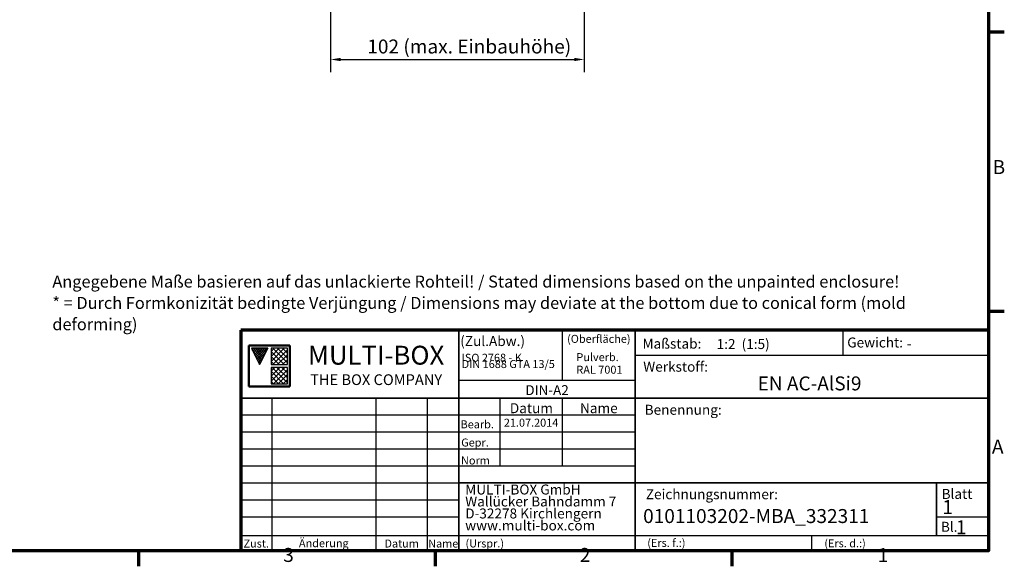
# Model space of a CAD drawing. Units: millimetres. Extents: x 0 to 1188, y 0 to 840.
# Drawn here: x 683 to 1176, y 12 to 286 of the extents above; entities that cross this region are included whole.
import ezdxf
from ezdxf.enums import TextEntityAlignment as Align

# ---------------------------------------------------------------- set-up
doc = ezdxf.new("R2010")
doc.units = ezdxf.units.MM
doc.header["$LTSCALE"] = 2
doc.layers.get('0').update_dxf_attribs({"lineweight": 25})
for name, color, linetype, lineweight in [('1 Unterteil UT', 7, 'Continuous', 25), ('Bemaßung (ISO)', 7, 'Continuous', 25), ('Rahmen (ISO)', 7, 'Continuous', 70), ('SCHRIFT-05', 7, 'Continuous', 50), ('Symbol (ISO)', 7, 'Continuous', 25), ('Symbole(DIN)', 7, 'Continuous', 25)]:
    doc.layers.add(name, color=color, linetype=linetype, lineweight=lineweight)
for name, color, linetype, lineweight, true_color in [('Schraffur', 179, 'Continuous', 9, 0x1e1e47), ('XKANTEN-025', 5, 'Continuous', 25, 0x0000ff), ('XKANTEN-035', 80, 'Continuous', 35, 0x3fff00), ('XKANTEN-07', 3, 'Continuous', 70, 0x00ff00)]:
    doc.layers.add(name, color=color, linetype=linetype, lineweight=lineweight, true_color=true_color)
doc.styles.add('3_5mm', font='arial.ttf')
doc.styles.add('ACA_NORM', font='romans.shx')
doc.styles.add('Notiztext (DIN)', font='isocpeur.ttf')
doc.styles.add('Textstil15', font='arial.ttf')
doc.styles.add('Textstil18', font='arial.ttf')
doc.styles.add('Textstil19', font='arial.ttf')
doc.styles.add('Textstil20', font='arial.ttf')
doc.styles.add('Textstil22', font='arial.ttf')
doc.dimstyles.new('Standard (DIN)', dxfattribs={"dimscale": 2, "dimtxt": 3.5, "dimasz": 2.5, "dimexe": 3.175, "dimexo": 0.8, "dimgap": 0.8, "dimtad": 1, "dimrnd": 1e-08, "dimzin": 0, "dimtxsty": 'Notiztext (DIN)', "dimcen": 0.09, "dimdle": 10, "dimclrd": 256, "dimclre": 256, "dimclrt": 256, "dimadec": 0, "dimazin": 0, "dimtfac": 1, "dimtmove": 0, "dimatfit": 3, "dimfxl": 1, "dimtolj": 1, "dimtzin": 0, "dimlwd": -1, "dimlwe": -1, "dimarcsym": 0})
pattern_1 = [(45, (0, 0), (-0.6173926, 0.6173926), []), (135, (0, 0), (-0.6173926, -0.6173926), [])]

# ---------------------------------------------------------------- blocks, each defined once
blk = doc.blocks.new('Ränder Standardrahmen')
at = {"layer": 'Rahmen (ISO)'}
for p, q in [((584, 140), (587.9, 140)), ((584, 70), (587.9, 70)), ((371.25, 10), (371.25, 6.1)), ((445.5, 10), (445.5, 6.1)), ((519.75, 10), (519.75, 6.1))]:
    blk.add_line(p, q, dxfattribs=at)
at = {"layer": 'Rahmen (ISO)', "flags": 128}
blk.add_lwpolyline([(10, 10), (10, 410), (584, 410), (584, 10), (10, 10)], dxfattribs=at)
at = {"layer": 'Rahmen (ISO)', "char_height": 3.5, "attachment_point": 7, "style": 'Notiztext (DIN)'}
for s, insert in [('B', (585.05, 103.25)), ('A', (584.88, 33.25)), ('3', (407.45, 6.1)), ('2', (481.7, 6.1)), ('1', (556.3, 6.1))]:
    blk.add_mtext(s, dxfattribs=dict(at, insert=insert))
blk = doc.blocks.new('Schriftfelder MB Schriftfeld')
at = {"layer": 'Schraffur', "true_color": 0xff0000}
h = blk.add_hatch(dxfattribs=at)
h.set_pattern_fill('ANSI37', color=1, scale=3.248136, style=0)
h.set_pattern_definition([(45, (0, 0), (-0.2870974, 0.2870974), []), (135, (0, 0), (-0.2870974, -0.2870974), [])])
h.paths.add_polyline_path([(146.19, 156.67), (142.1, 156.67), (144.15, 152.58)])
at = {"layer": 'Schraffur'}
h = blk.add_hatch(dxfattribs=at)
h.set_pattern_fill('ANSI37', color=256, scale=6.985, style=0)
h.set_pattern_definition(pattern_1)
h.paths.add_polyline_path([(151.12, 152.58), (151.12, 156.67), (147.03, 156.67), (147.03, 152.58)])
h = blk.add_hatch(dxfattribs=at)
h.set_pattern_fill('ANSI37', color=256, scale=6.985, style=0)
h.set_pattern_definition(pattern_1)
h.paths.add_polyline_path([(147.03, 151.9), (147.03, 147.8), (151.12, 147.8), (151.12, 151.9)])
at = {"color": 7}
for p, q in [((146.19, 156.67), (142.1, 156.67)), ((142.1, 156.67), (144.15, 152.58)), ((144.15, 152.58), (146.19, 156.67)), ((151.12, 156.67), (147.03, 156.67)), ((147.03, 156.67), (147.03, 152.58)), ((151.12, 152.58), (151.12, 156.67)), ((147.03, 152.58), (151.12, 152.58)), ((151.12, 151.9), (147.03, 151.9)), ((147.03, 151.9), (147.03, 147.8)), ((151.12, 147.8), (151.12, 151.9)), ((147.03, 147.8), (151.12, 147.8))]:
    blk.add_line(p, q, dxfattribs=at)
at = {"layer": '1 Unterteil UT'}
for p in [(326.63, 161.23), (139.43, 105.98)]:
    blk.add_line(p, (326.63, 105.98), dxfattribs=at)
at = {"layer": '1 Unterteil UT', "linetype": 'Continuous', "lineweight": 50}
for p, q in [((141.5, 157.35), (141.5, 147.12)), ((151.73, 157.35), (141.5, 157.35)), ((151.73, 147.12), (151.73, 157.35)), ((141.5, 147.12), (151.73, 147.12))]:
    blk.add_line(p, q, dxfattribs=at)
at = {"layer": '1 Unterteil UT', "color": 7, "linetype": 'Continuous'}
for p, q in [((142.1, 156.67), (146.19, 156.67)), ((142.1, 156.67), (144.15, 152.58)), ((146.19, 156.67), (144.15, 152.58))]:
    blk.add_line(p, q, dxfattribs=at)
at = {"layer": '1 Unterteil UT', "linetype": 'Continuous'}
for p, q in [((151.12, 156.67), (147.03, 156.67)), ((147.03, 156.67), (147.03, 152.58)), ((151.12, 152.58), (151.12, 156.67)), ((147.03, 152.58), (151.12, 152.58)), ((147.03, 151.9), (147.03, 147.8)), ((151.12, 151.9), (147.03, 151.9)), ((151.12, 147.8), (151.12, 151.9)), ((147.03, 147.8), (151.12, 147.8))]:
    blk.add_line(p, q, dxfattribs=at)
at = {"layer": 'Bemaßung (ISO)', "color": 7}
for p, q in [((220.03, 148.66), (220.03, 161.23)), ((220.03, 127.23), (220.03, 144.23))]:
    blk.add_line(p, q, dxfattribs=at)
at = {"layer": 'Bemaßung (ISO)'}
blk.add_line((194.03, 148.66), (238.23, 148.66), dxfattribs=at)
at = {"layer": 'XKANTEN-025', "color": 7}
for p, q in [((290.23, 154.85), (290.23, 161.23)), ((326.63, 154.85), (238.23, 154.85)), ((147.23, 144.23), (147.23, 105.98)), ((173.23, 144.23), (173.23, 105.98)), ((186.23, 105.98), (186.23, 144.23)), ((204.43, 127.23), (204.43, 144.23)), ((139.43, 139.98), (238.23, 139.98)), ((139.43, 135.73), (238.23, 135.73)), ((139.43, 131.48), (238.23, 131.48)), ((139.43, 127.23), (238.23, 127.23)), ((139.43, 122.98), (194.03, 122.98)), ((139.43, 118.73), (194.03, 118.73)), ((139.43, 114.48), (194.03, 114.48)), ((313.63, 114.48), (326.63, 114.48)), ((139.43, 109.82), (326.63, 109.82)), ((282.43, 105.98), (282.43, 109.82))]:
    blk.add_line(p, q, dxfattribs=at)
at = {"layer": 'XKANTEN-035', "color": 7}
for p, q in [((194.03, 105.98), (194.03, 161.23)), ((238.23, 105.98), (238.23, 161.23)), ((326.63, 144.23), (139.43, 144.23)), ((194.03, 122.98), (326.63, 122.98)), ((313.63, 109.82), (313.63, 122.98))]:
    blk.add_line(p, q, dxfattribs=at)
at = {"layer": 'XKANTEN-07', "color": 7}
for p, q in [((326.63, 161.23), (139.43, 161.23)), ((139.43, 161.23), (139.43, 105.98))]:
    blk.add_line(p, q, dxfattribs=at)
at = {"layer": 'SCHRIFT-05', "color": 7}
for s, height, style, p in [('MULTI-BOX', 4.73, 'Textstil19', (173.34, 154.95)), ('THE BOX COMPANY', 2.684, 'Textstil18', (173.34, 148.82))]:
    blk.add_text(s, height=height, dxfattribs=dict(at, style=style)).set_placement(p, align=Align.MIDDLE_CENTER)
at = {"layer": 'SCHRIFT-05', "color": 7, "style": 'Textstil20'}
for s, p in [('MULTI-BOX GmbH', (195.64, 120.06)), ('Wallücker Bahndamm 7', (195.64, 117.06)), ('D-32278 Kirchlengern', (195.64, 114.06)), ('www.multi-box.com', (195.64, 111.06))]:
    blk.add_text(s, height=2.5, dxfattribs=at).set_placement(p)
at = {"layer": 'SCHRIFT-05', "color": 7, "attachment_point": 5, "style": 'ACA_NORM'}
for s, insert, char_height, line_spacing_factor in [('\\fArial|b0|i0;\\H2.0000;(Oberfläche)', (229.09, 159.04), 2, 0.3984), ('\\fArial|b0|i0;\\H2.5000;(Zul.Abw.)', (202.5, 158.5), 2.5, 0.415), ('\\fArial|b0|i0;\\H2.5000;Datum', (212.21, 141.68), 2.5, 0.415), ('\\fArial|b0|i0;\\H2.5000;Name', (229.1, 141.68), 2.5, 0.415), ('\\fArial|b0|i0;\\H2.0000;Bearb.', (198.65, 137.64), 2, 0.415), ('\\fArial|b0|i0;\\H2.0000;Gepr.', (198.08, 133.08), 2, 0.415), ('\\fArial|b0|i0;\\H2.0000;Norm', (198.2, 128.58), 2, 0.415), ('\\fArial|b0|i0;\\H2.5000;Blatt', (318.76, 120.2), 2.5, 0.415), ('\\fArial|b0|i0;\\H2.5000;Bl.', (316.81, 111.97), 2.5, 0.415), ('\\fArial|b0|i0;\\H2.0000;Zust.', (143.33, 107.78), 2, 0.445544), ('\\fArial|b0|i0;\\H2.0000;Änderung', (160.23, 107.86), 2, 0.415), ('\\fArial|b0|i0;\\H2.0000;Datum', (179.73, 107.78), 2, 0.415), ('\\fArial|b0|i0;\\H2.0000;Name', (190.13, 107.78), 2, 0.415), ('\\fArial|b0|i0;\\H2.0000;(Urspr.)', (200.53, 107.8), 2, 0.415), ('\\fArial|b0|i0;\\H2.0000;(Ers. f.:)', (246, 107.94), 2, 0.415), ('\\fArial|b0|i0;\\H2.0000;(Ers. d.:)', (290.73, 107.83), 2, 0.415)]:
    blk.add_mtext(s, dxfattribs=dict(at, insert=insert, char_height=char_height, line_spacing_factor=line_spacing_factor))
at = {"layer": 'SCHRIFT-05', "color": 7, "style": 'ACA_NORM'}
for s, insert, char_height, width, attachment_point, line_spacing_factor in [('\\fArial|b0|i0;\\H2.0000;ISO 2768 - K\\PDIN 1688 GTA 13/5\\P', (194.75, 155.31), 2, 24.7648, 1, 0.472111), ('\\fArial|b0|i0;\\H2.0000;Pulverb.\\PRAL 7001', (223.47, 155.46), 2, 24.7648, 1, 0.944221), ('\\fArial|b0|i0;\\H2.4873;DIN-A2', (216.13, 146.2), 2.4873, 43.2481, 5, 0.415)]:
    blk.add_mtext(s, dxfattribs=dict(at, insert=insert, char_height=char_height, width=width, attachment_point=attachment_point, line_spacing_factor=line_spacing_factor))
at = {"layer": 'Symbole(DIN)', "color": 7, "attachment_point": 1, "style": '3_5mm'}
for s, insert, char_height in [('\\fArial|b0|i0;\\H2.5000;Maßstab:', (240.02, 159.09), 2.5), ('\\fArial|b0|i0;\\H2.5000;Gewicht:', (291.28, 159.38), 2.5), ('\\fArial|b0|i0;\\H2.5000;Werkstoff:', (240.21, 153.32), 2.5), ('EN AC-AlSi9', (268.84, 149.63), 3.5), ('\\fArial|b0|i0;\\H2.5000;Benennung:', (240.57, 142.53), 2.5), ('\\fArial|b0|i0;\\H2.5000;Zeichnungsnummer:', (240.86, 121.38), 2.5)]:
    blk.add_mtext(s, dxfattribs=dict(at, insert=insert, char_height=char_height))
at = {"layer": 'Symbole(DIN)', "color": 7}
for tag, p, height, style in [('<Maßstab>_001', (258.58, 156.5), 2.5, 'Textstil20'), ('MASSE\\P3;_001', (306.2, 156.56), 2.5, 'Textstil20'), ('ERSTELLUNGSDATUM_001', (205.31, 137.04), 2, 'Textstil15'), ('BEZEICHNUNG_001', (239.48, 129.96), 5, 'Textstil22'), ('Blattnummer_001', (315.11, 115.17), 3.5, '3_5mm'), ('BAUTEILNUMMER_001', (240.18, 112.91), 3.5, '3_5mm'), ('<Anzahl_Blätter_des_Dokument>_001', (318.5, 110.1), 3.5, '3_5mm')]:
    blk.add_attdef(tag, p, '', height=height, dxfattribs=dict(at, style=style))
at = {"layer": 'Symbole(DIN)', "color": 7, "style": 'Textstil15'}
for tag, p in [('<Prüfdatum>', (205.53, 134.89)), ('<Prüfer>', (221.53, 135.02)), ('<ursprungszeichnung>', (207.95, 109.19)), ('<ersetzt_fuer>', (253.01, 109.06)), ('<ersetzt_durch>', (298.12, 109.06))]:
    blk.add_attdef(tag, text='', height=2, dxfattribs=at).set_placement(p, align=Align.TOP_LEFT)
blk = doc.blocks.new('*D38')
at = {"layer": 'Bemaßung (ISO)', "transparency": 16777216}
for p, q in [((838.64, 380.48), (838.64, 259.73)), ((965.64, 381.33), (965.64, 259.73)), ((843.64, 266.08), (960.64, 266.08))]:
    blk.add_line(p, q, dxfattribs=at)
for points in [[(843.64, 266.91), (843.64, 265.25), (838.64, 266.08)], [(960.64, 266.91), (960.64, 265.25), (965.64, 266.08)]]:
    blk.add_solid(points, dxfattribs=at)
at = {"layer": 'Defpoints', "color": 0, "transparency": 16777216}
for p in [(838.64, 382.08), (965.64, 382.93), (965.64, 266.08)]:
    blk.add_point(p, dxfattribs=at)
at = {"layer": 'Bemaßung (ISO)', "transparency": 16777216, "insert": (856.99, 276.08), "char_height": 7, "attachment_point": 1, "style": 'Notiztext (DIN)'}
blk.add_mtext('\\A1;102{ (max. Einbauhöhe)}', dxfattribs=at)

msp = doc.modelspace()

# ---------------------------------------------------------------- block references
at = {"xscale": 2, "yscale": 2, "zscale": 2}
msp.add_blockref('Ränder Standardrahmen', (0, 0), dxfattribs=at)
ref = msp.add_blockref('Schriftfelder MB Schriftfeld', (514.74, -191.95), dxfattribs=dict(xscale=2, yscale=2, zscale=2))
ref.add_attrib('BAUTEILNUMMER_001', '0101103202-MBA_332311', (995.1, 33.88), dxfattribs={"layer": 'Symbole(DIN)', "color": 7, "height": 7, "style": '3_5mm'})
ref.add_attrib('<Maßstab>_001', '1:2  (1:5)', (1031.89, 121.04), dxfattribs={"layer": 'Symbole(DIN)', "color": 7, "height": 5, "style": 'Textstil20'})
ref.add_attrib('Blattnummer_001', '1', (1144.96, 38.38), dxfattribs={"layer": 'Symbole(DIN)', "color": 7, "height": 7, "style": '3_5mm'})
ref.add_attrib('<Anzahl_Blätter_des_Dokument>_001', '1', (1151.74, 28.25), dxfattribs={"layer": 'Symbole(DIN)', "color": 7, "height": 7, "style": '3_5mm'})
ref.add_attrib('ERSTELLUNGSDATUM_001', '21.07.2014', (925.36, 82.14), dxfattribs={"layer": 'Symbole(DIN)', "color": 7, "height": 4, "style": 'Textstil15'})
ref.add_attrib('MASSE\\P3;_001', '-', (1127.13, 121.17), dxfattribs={"layer": 'Symbole(DIN)', "color": 7, "height": 5, "style": 'Textstil20'})

# ---------------------------------------------------------------- texts
at = {"layer": 'Symbol (ISO)', "insert": (699.3, 157.83), "char_height": 6, "width": 460.0074, "attachment_point": 1, "line_spacing_factor": 1.068348, "style": 'Notiztext (DIN)'}
msp.add_mtext('{\\fISOCPEUR|b0|i0;\\H6.0000;Angegebene Maße basieren auf das unlackierte Rohteil! / Stated dimensions based on the unpainted enclosure!\\P* = Durch Formkonizität bedingte Verjüngung / Dimensions may deviate at the bottom due to conical form (mold deforming)}', dxfattribs=at)

# ---------------------------------------------------------------- dimensions: what is measured, and where the dimension line sits
at = {"layer": 'Bemaßung (ISO)'}
dim = msp.add_linear_dim(base=(965.64, 266.08), p1=(838.64, 382.08), p2=(965.64, 382.93), text='<>{ (max. Einbauhöhe)}', dimstyle='Standard (DIN)', override={"dimdec": 0, "dimlfac": 0.80315, "dimtp": 0, "dimtm": 0, "dimtdec": 2, "dimtofl": 0, "dimatfit": 1}, dxfattribs=at)
dim.commit()
dim.dimension.update_dxf_attribs({"geometry": '*D38', "text_midpoint": (902.14, 266.08), "dimtype": 160})

doc.saveas('drawing.dxf')
